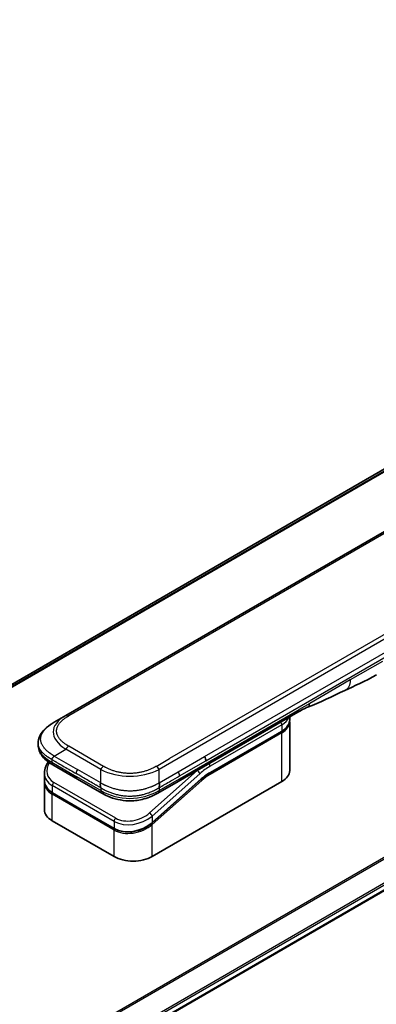
# Model space of a CAD drawing. Units: millimetres. Extents: x 0 to 10226, y 0 to 1826.
# Drawn here: x 307 to 369, y 953 to 1121 of the extents above; entities that cross this region are included whole.
import ezdxf

# ---------------------------------------------------------------- set-up
doc = ezdxf.new("R2010")
doc.units = ezdxf.units.MM
doc.layers.add('Visible (ISO)', color=7, linetype='Continuous', lineweight=35)
doc.layers.add('Visible Narrow (ISO)', color=7, linetype='Continuous', lineweight=25)

msp = doc.modelspace()

# ---------------------------------------------------------------- linework, layer by layer
at = {"layer": 'Visible (ISO)'}
for p, q in [((501.2198, 1119.943), (214.6411, 954.4867)), ((275.1928, 917.3431), (562.5993, 1083.2773)), ((443.9941, 1076.2209), (315.3405, 1001.9427)), ((313.3405, 1000.788), (315.3405, 1001.9427)), ((355.0737, 1002.4991), (351.5381, 1000.4578)), ((351.5381, 1000.4578), (334.6089, 990.6837)), ((353.6799, 1001.173), (353.6799, 1001.6944)), ((353.6799, 1000.8464), (353.6799, 992.5182)), ((339.9992, 992.1068), (352.2911, 999.2035)), ((310.6058, 997.2395), (310.6058, 997.2395)), ((310.6058, 997.2395), (310.6058, 996.8456)), ((317.3258, 991.0806), (313.1334, 993.5011)), ((311.6701, 992.1121), (311.6701, 990.9668)), ((311.6701, 990.6286), (311.6701, 985.8229)), ((311.6759, 990.8009), (311.6759, 990.8009)), ((317.3258, 991.0806), (321.5181, 988.6601)), ((338.5312, 991.0358), (330.1207, 983.5778)), ((330.1294, 977.8212), (352.3326, 990.6402)), ((334.6089, 990.6837), (331.104, 988.6602)), ((323.6655, 982.5916), (313.0588, 988.7153)), ((331.104, 988.6601), (331.104, 988.6602)), ((313.0174, 983.945), (323.624, 977.8212))]:
    msp.add_line(p, q, dxfattribs=at)
for centre, major_axis, ratio, start_param, end_param in [((354.5737, 1003.3651), (0.5, -0.866), 0.57735027, 0, 0.00004011), ((313.6334, 994.3671), (-0.5, -0.866), 0.57740811, 6.28317072, 6.28318629), ((338.7008, 994.6182), (-0.4264, 0.8203), 0.54366395, 3.94941021, 4.7936142), ((338.6107, 994.6272), (0.5, -0.866), 0.57735027, 0.78539833, 1.57079633), ((316.2701, 992.7463), (4.5212, 1.2298), 0.68938217, 2.95622511, 2.95623351), ((349.0799, 992.5182), (4.6, 0), 0.57735027, 5.49778714, 6.28318531), ((316.2701, 991.6474), (-4.5043, -1.3434), 0.69466639, 6.07888935, 6.07890245), ((316.2701, 991.3093), (4.5043, 1.3434), 0.69466871, 2.93727964, 2.93729798), ((322.0181, 989.5262), (-0.5, -0.866), 0.57729243, 0.00000079, 0.00001274), ((316.2701, 985.8229), (-4.6, 0), 0.57735027, 0, 0.78539816), ((326.8767, 979.6992), (-4.6, 0), 0.57735027, 0.78539816, 2.35619449)]:
    msp.add_ellipse(centre, major_axis=major_axis, ratio=ratio, start_param=start_param, end_param=end_param, dxfattribs=at)
for points in [[(368.5244, 1008.912), (366.6014, 1007.8024), (364.7562, 1006.9943), (363.1144, 1006.236)], [(363.1144, 1006.236), (361.0275, 1005.2666), (358.8463, 1004.1506), (356.7325, 1003.3576)], [(356.7318, 1003.3573), (356.732, 1003.3574), (356.7322, 1003.3575), (356.7325, 1003.3576)], [(353.6799, 1000.8464), (353.6799, 1000.9009), (353.6772, 1000.9554), (353.6719, 1001.0097)], [(339.9992, 992.1068), (339.5072, 991.8227), (339.0091, 991.4595), (338.5312, 991.0358)], [(311.6701, 990.6287), (311.6701, 990.6851), (311.672, 990.7418), (311.6757, 990.7987)]]:
    msp.add_open_spline(points, degree=3, dxfattribs=at)
for points, knots in [([(356.7318, 1003.3573), (356.5125, 1003.2754), (356.2533, 1003.1509), (355.7053, 1002.8614), (355.3934, 1002.6837), (355.0737, 1002.4991)], [0, 0, 0, 0, 0.131317155, 0.131317155, 0.267653583, 0.267653583, 0.267653583, 0.267653583]), ([(310.6058, 997.2395), (310.6058, 997.61), (310.6887, 997.9831), (310.9868, 998.6825), (311.2071, 999.0141), (311.8144, 999.7138), (312.236, 1000.0681), (312.9088, 1000.5283), (313.119, 1000.6602), (313.3405, 1000.788)], [0, 0, 0, 0, 0.147219815, 0.147219815, 0.300596346, 0.300596346, 0.502732362, 0.502732362, 0.591657812, 0.591657812, 0.591657812, 0.591657812]), ([(353.6799, 1001.173), (353.6799, 1001.0219), (353.6592, 1000.8708), (353.578, 1000.5747), (353.5175, 1000.4297), (353.3602, 1000.1502), (353.2633, 1000.0156), (353.0372, 999.7593), (352.9078, 999.6376), (352.6202, 999.409), (352.4619, 999.3021), (352.2911, 999.2035)], [0.785398213, 0.785398213, 0.785398213, 0.785398213, 0.942477839, 0.942477839, 1.099557466, 1.099557466, 1.256637092, 1.256637092, 1.413716719, 1.413716719, 1.570796346, 1.570796346, 1.570796346, 1.570796346]), ([(313.1334, 993.5011), (312.723, 993.738), (312.3387, 993.9982), (311.6707, 994.562), (311.3798, 994.8663), (310.9856, 995.4399), (310.8513, 995.6952), (310.6593, 996.2459), (310.6058, 996.5466), (310.6058, 996.8456)], [0, 0, 0, 0, 0.168608975, 0.168608975, 0.329687407, 0.329687407, 0.442770318, 0.442770318, 0.561573967, 0.561573967, 0.561573967, 0.561573967]), ([(311.6701, 992.1121), (311.6701, 992.4792), (311.747, 992.856), (311.9998, 993.4915), (312.1505, 993.7631), (312.3351, 994.0201)], [0, 0, 0, 0, 0.140269684, 0.140269684, 0.248553709, 0.248553709, 0.248553709, 0.248553709]), ([(313.3405, 995.0145), (313.3317, 994.9993), (313.3222, 994.9844), (313.3123, 994.9699), (313.3025, 994.9556), (313.2922, 994.9418), (313.2816, 994.9283), (313.2711, 994.915), (313.2601, 994.902), (313.249, 994.8893), (313.2379, 994.8768), (313.2265, 994.8645), (313.215, 994.8526), (313.1921, 994.8288), (313.1687, 994.8061), (313.1455, 994.784), (313.1225, 994.762), (313.0998, 994.7407), (313.0783, 994.7195), (313.0567, 994.6982), (313.0364, 994.6771), (313.0181, 994.6556), (312.9997, 994.634), (312.9833, 994.612), (312.9698, 994.5892), (312.9629, 994.5777), (312.9568, 994.5659), (312.9515, 994.5539), (312.9461, 994.5419), (312.9415, 994.5295), (312.9378, 994.5168), (312.934, 994.504), (312.9312, 994.491), (312.9292, 994.4774), (312.9273, 994.4638), (312.9263, 994.4496), (312.9263, 994.4353)], [0, 0, 0, 0, 0.06393414, 0.06393414, 0.06393414, 0.12727971, 0.12727971, 0.12727971, 0.19013505, 0.19013505, 0.19013505, 0.25259143, 0.25259143, 0.25259143, 0.37659236, 0.37659236, 0.37659236, 0.49998231, 0.49998231, 0.49998231, 0.62337432, 0.62337432, 0.62337432, 0.74738158, 0.74738158, 0.74738158, 0.8098428, 0.8098428, 0.8098428, 0.87270421, 0.87270421, 0.87270421, 0.93605712, 0.93605712, 0.93605712, 1, 1, 1, 1]), ([(313.0588, 988.7153), (312.7137, 988.9146), (312.4169, 989.1674), (311.9731, 989.7361), (311.8175, 990.0573), (311.6925, 990.5793), (311.6701, 990.7723), (311.6701, 990.9667)], [0, 0, 0, 0, 0.143682714, 0.143682714, 0.284040248, 0.284040248, 0.362145067, 0.362145067, 0.362145067, 0.362145067]), ([(321.311, 990.4127), (321.3023, 990.3975), (321.2944, 990.3817), (321.2875, 990.3655), (321.2806, 990.3494), (321.2748, 990.3331), (321.2698, 990.3164), (321.2648, 990.2998), (321.2607, 990.2829), (321.2574, 990.2657), (321.2541, 990.2486), (321.2516, 990.2312), (321.2498, 990.2136), (321.2463, 990.1787), (321.2455, 990.1429), (321.2468, 990.1067), (321.2481, 990.0707), (321.2514, 990.0344), (321.2559, 989.9981), (321.2604, 989.9618), (321.2661, 989.9257), (321.2721, 989.8901), (321.2782, 989.8544), (321.2845, 989.8193), (321.2902, 989.7853), (321.2931, 989.7682), (321.2959, 989.7514), (321.2984, 989.7348), (321.3009, 989.7182), (321.3031, 989.7019), (321.305, 989.686), (321.3069, 989.67), (321.3084, 989.6544), (321.3094, 989.6391), (321.3105, 989.6237), (321.311, 989.6087), (321.311, 989.5944)], [0, 0, 0, 0, 0.06393414, 0.06393414, 0.06393414, 0.12727971, 0.12727971, 0.12727971, 0.19013505, 0.19013505, 0.19013505, 0.25259143, 0.25259143, 0.25259143, 0.37659236, 0.37659236, 0.37659236, 0.49998231, 0.49998231, 0.49998231, 0.62337432, 0.62337432, 0.62337432, 0.74738158, 0.74738158, 0.74738158, 0.8098428, 0.8098428, 0.8098428, 0.87270421, 0.87270421, 0.87270421, 0.93605712, 0.93605712, 0.93605712, 1, 1, 1, 1]), ([(331.311, 989.5944), (331.3109, 989.6086), (331.3113, 989.6235), (331.3131, 989.654), (331.3145, 989.6695), (331.318, 989.7013), (331.3202, 989.7176), (331.325, 989.7506), (331.3277, 989.7675), (331.3362, 989.8185), (331.3426, 989.8536), (331.3547, 989.9249), (331.3604, 989.9611), (331.3697, 990.0337), (331.3731, 990.0702), (331.3759, 990.1425), (331.3753, 990.1784), (331.3701, 990.231), (331.3677, 990.2484), (331.3612, 990.2828), (331.3571, 990.2997), (331.3472, 990.333), (331.3414, 990.3494), (331.3277, 990.3817), (331.3198, 990.3975), (331.311, 990.4127)], [0, 0, 0, 0, 0.06389862, 0.06389862, 0.12721911, 0.12721911, 0.19005817, 0.19005817, 0.25250562, 0.25250562, 0.37650585, 0.37650585, 0.49991093, 0.49991093, 0.62332646, 0.62332646, 0.74735854, 0.74735854, 0.80983041, 0.80983041, 0.87269995, 0.87269995, 0.93605741, 0.93605741, 1, 1, 1, 1]), ([(331.104, 988.6601), (330.667, 988.4079), (330.1911, 988.1772), (329.2733, 987.8269), (328.8395, 987.6931), (327.6597, 987.4241), (326.8642, 987.3395), (325.4555, 987.3734), (324.8212, 987.4559), (323.6262, 987.7291), (323.0537, 987.9226), (322.1731, 988.3052), (321.8356, 988.4768), (321.5181, 988.6601)], [0, 0, 0, 0, 0.17955461, 0.17955461, 0.32347762, 0.32347762, 0.55668215, 0.55668215, 0.74640536, 0.74640536, 0.93879504, 0.93879504, 1.06924959, 1.06924959, 1.06924959, 1.06924959]), ([(330.1207, 983.5778), (329.7556, 983.254), (329.3238, 982.9638), (328.4006, 982.4992), (327.8983, 982.317), (326.8923, 982.0826), (326.3759, 982.0249), (325.4021, 982.0392), (324.931, 982.1077), (324.2037, 982.3244), (323.9196, 982.4449), (323.6654, 982.5916)], [0, 0, 0, 0, 0.15935616, 0.15935616, 0.316024143, 0.316024143, 0.469395304, 0.469395304, 0.61817262, 0.61817262, 0.723944877, 0.723944877, 0.723944877, 0.723944877])]:
    msp.add_open_spline(points, degree=3, knots=knots, dxfattribs=at)
at = {"layer": 'Visible Narrow (ISO)'}
for p, q in [((214.6422, 954.486), (501.2349, 1119.9503)), ((503.5987, 1120.9328), (214.9303, 954.2701)), ((214.9986, 954.2095), (503.7541, 1120.9225)), ((560.8762, 1087.9431), (272.1856, 921.2675)), ((272.3706, 921.1608), (560.9923, 1087.7966)), ((562.6006, 1084.5209), (274.9782, 918.462)), ((275.0443, 918.2239), (562.6672, 1084.283)), ((562.6615, 1083.4147), (275.1832, 917.439)), ((444.4941, 1076.1714), (315.8405, 1001.8932)), ((459.9646, 1067.0003), (331.311, 992.7221)), ((457.1668, 1066.2014), (333.1089, 994.5766)), ((339.1107, 994.9158), (396.6378, 1028.1291)), ((339.3178, 994.2189), (396.8449, 1027.4322)), ((369.5603, 1011.2011), (364.0699, 1008.0312)), ((364.0699, 1008.0312), (357.1109, 1004.0135)), ((357.1109, 1004.0135), (355.2808, 1002.9568)), ((351.7452, 1000.9156), (355.2808, 1002.9568)), ((334.816, 991.1415), (351.7452, 1000.9156)), ((352.3326, 1000.3565), (340.0406, 993.2598)), ((352.3326, 1000.3565), (352.3326, 999.2951)), ((352.3326, 999.2951), (340.0406, 992.1983)), ((352.3326, 998.9685), (340.0406, 991.8717)), ((352.3326, 990.6402), (352.3326, 998.9685)), ((313.3405, 995.0145), (315.3405, 996.1692)), ((321.311, 992.7221), (315.3405, 996.1692)), ((321.811, 993.2499), (315.8405, 996.697)), ((312.9263, 994.4353), (312.9263, 993.9589)), ((312.9263, 993.9589), (317.1186, 991.5384)), ((313.3405, 995.0145), (317.3258, 992.7136)), ((330.811, 993.2499), (333.1089, 994.5766)), ((334.6089, 992.3167), (339.1107, 994.9158)), ((334.816, 991.6198), (339.3178, 994.2189)), ((321.311, 990.4127), (317.3258, 992.7136)), ((321.311, 990.4127), (321.311, 992.7221)), ((337.8569, 992.5373), (329.6844, 985.2903)), ((338.302, 991.9917), (330.1294, 984.7446)), ((331.311, 990.4127), (331.311, 992.7221)), ((331.311, 990.4127), (334.6089, 992.3167)), ((337.8569, 992.5373), (337.8382, 992.5481)), ((323.8861, 984.3933), (313.2795, 990.517)), ((321.311, 989.1179), (317.1186, 991.5384)), ((330.1294, 983.6458), (338.5399, 991.1038)), ((330.1294, 983.3076), (338.6131, 990.8305)), ((331.311, 989.1179), (334.816, 991.1415)), ((313.0174, 989.9714), (313.0174, 988.8068)), ((323.624, 983.8476), (313.0174, 989.9714)), ((313.0174, 988.8068), (323.624, 982.6831)), ((323.624, 982.345), (313.0174, 988.4687)), ((313.0174, 983.945), (313.0174, 988.4687)), ((321.311, 989.5944), (321.311, 989.1179)), ((331.311, 989.5944), (331.311, 989.1179)), ((323.624, 983.8476), (323.624, 982.6831)), ((330.1294, 984.7446), (330.1294, 983.6458)), ((330.1294, 977.8212), (330.1294, 983.3076)), ((323.624, 977.8212), (323.624, 982.345)), ((329.5548, 983.2072), (329.5547, 983.2072))]:
    msp.add_line(p, q, dxfattribs=at)
for centre, major_axis, ratio, start_param, end_param in [((329.3409, 998.4786), (16.1639, -0.7638), 0.35644338, 2.63484276, 3.6820267), ((315.8405, 1001.0767), (-0.5, 0.866), 0.57734001, 5.49778605, 6.28318422), ((354.5737, 1003.3651), (0.5, -0.866), 0.57735027, 0.00004011, 0.78539816), ((351.0381, 1001.3238), (0.5, -0.866), 0.57735027, 6.28318435, 7.06858347), ((351.979, 1000.5607), (-0.25, 0.433), 0.57735027, 3.92699082, 4.97825162), ((349.0799, 1002.2345), (4.6, 0), 0.57735027, 5.49778714, 6.05085689), ((349.0799, 1001.173), (4.6, 0), 0.57735027, 5.49778714, 6.28318531), ((349.0799, 1000.8464), (4.6, 0), 0.57735027, 5.49778715, 6.28318531), ((352.1911, 999.0501), (-0.1, 0.1732), 0.57735027, 3.92699079, 5.13946759), ((352.1911, 999.3767), (0.1, -0.1732), 0.57735027, 0, 0.78539816), ((327.926, 996.8456), (17.3203, 0), 0.33333582, 3.14159265, 3.66519507), ((315.8405, 995.8805), (0.5, 0.866), 0.57735319, 0.78539314, 1.57079131), ((316.178, 993.0877), (4.003, 1.2663), 0.69795706, 2.45326143, 3.70974279), ((313.6334, 994.3671), (-0.5, -0.866), 0.57740811, 5.49778709, 6.28317072), ((339.687, 993.4639), (0.25, -0.433), 0.57735027, 0.78539816, 1.83665893), ((316.2701, 992.7463), (4.5212, 1.2298), 0.68938217, 2.95623351, 3.74163365), ((317.8258, 992.4249), (-0.5, -0.866), 0.57735027, 4.71238898, 5.49778714), ((321.811, 992.4334), (0.5, 0.866), 0.57735191, 0.78540163, 1.5707998), ((326.311, 1000.2279), (-10.0001, 0), 0.86667845, 1.04720436, 2.0943883), ((330.811, 992.4334), (-0.5, 0.866), 0.57734891, 4.71238001, 5.49777817), ((334.2221, 992.0168), (-0.4086, 0.8072), 0.53393467, 3.95370661, 4.81525312), ((339.687, 985.7072), (-5, -8.6603), 0.57735027, 4.1783364, 4.1887902), ((337.9484, 992.1958), (0.3317, -0.3741), 0.40824829, 0.6847192, 2.25551553), ((340.0406, 985.503), (-4.75, -8.2272), 0.57735027, 3.92699088, 4.18879014), ((340.0406, 985.503), (-4.1, -7.1014), 0.57735027, 3.926991, 4.18879002), ((339.8612, 986.9725), (-3.8327, -5.2165), 0.54620903, 4.03555977, 4.33754135), ((339.8992, 991.9534), (-0.1, 0.1732), 0.57735027, 3.92699082, 5.1382399), ((339.8992, 992.28), (0.1, -0.1732), 0.57735027, 0, 0.78539816), ((316.2701, 991.6474), (-4.5043, -1.3434), 0.69466639, 6.07890245, 6.86428816), ((316.2701, 991.3093), (4.5043, 1.3434), 0.69466871, 2.93729798, 3.72269851), ((313.371, 990.1755), (-0.25, -0.433), 0.57735017, 4.18879085, 5.49778778), ((317.8258, 991.9466), (-0.5, -0.866), 0.57735027, 5.49778709, 6.28318609), ((334.1089, 991.5497), (0.5, -0.866), 0.57735027, 6.28318432, 7.06858353), ((338.4717, 990.9122), (0.1327, -0.1496), 0.40824829, 0.6847192, 1.83890802), ((338.3985, 991.1854), (0.1327, -0.1496), 0.40824829, 0, 0.6847192), ((316.2329, 991.4458), (4.2959, 1.359), 0.69795279, 3.43889975, 3.43894779), ((313.1588, 988.8885), (-0.1, -0.1732), 0.57735029, 5.4977872, 6.28318532), ((313.1588, 988.5504), (0.1, 0.1732), 0.57735028, 1.08817614, 2.35619442), ((322.0181, 989.5262), (-0.5, -0.866), 0.57729243, 5.49778709, 6.28318609), ((326.311, 997.778), (-9.9999, 0), 0.99999254, 1.04719391, 2.09439875), ((326.7852, 986.9637), (4.0034, 1.2661), 0.69785514, 3.70972598, 5.28062849), ((329.7759, 984.9488), (-0.3317, 0.3741), 0.40824813, 3.82631107, 5.39710737), ((326.8767, 986.6226), (4.5212, 1.2298), 0.68938272, 3.74163372, 5.31242527), ((323.9776, 984.0518), (0.25, 0.433), 0.57735032, 1.04719711, 2.35619391), ((326.8767, 985.5237), (-4.5043, -1.3434), 0.69466992, 0.58110529, 2.15189787), ((326.8767, 985.1856), (4.5043, 1.3434), 0.69466323, 3.72269727, 5.29349851), ((329.988, 983.3893), (0.1327, -0.1496), 0.40824829, 0.68471918, 1.84928058), ((329.988, 983.7274), (0.1327, -0.1496), 0.40824814, 0.00005402, 0.68471922), ((323.7655, 982.7648), (-0.1, -0.1732), 0.57735088, 5.49778743, 6.28315129), ((323.7655, 982.4267), (-0.1, -0.1732), 0.57735024, 4.22608421, 5.49778732)]:
    msp.add_ellipse(centre, major_axis=major_axis, ratio=ratio, start_param=start_param, end_param=end_param, dxfattribs=at)
for points in [[(364.0699, 1008.0312), (364.0699, 1007.1739), (363.7164, 1006.5156), (363.1144, 1006.236)], [(356.7325, 1003.3576), (356.9621, 1003.4437), (357.1109, 1003.7028), (357.1109, 1004.0135)]]:
    msp.add_open_spline(points, degree=3, dxfattribs=at)
for points, knots in [([(315.8405, 996.697), (315.8215, 996.708), (315.8027, 996.7189), (315.7839, 996.73), (315.7651, 996.741), (315.7464, 996.7521), (315.7278, 996.7632), (315.6906, 996.7854), (315.6537, 996.8079), (315.6171, 996.8305), (315.5806, 996.853), (315.5445, 996.8758), (315.5088, 996.8987), (315.473, 996.9216), (315.4376, 996.9448), (315.4026, 996.9681), (315.3325, 997.0147), (315.264, 997.0621), (315.197, 997.1102), (315.1303, 997.1582), (315.0652, 997.2069), (315.0019, 997.2564), (314.9385, 997.3059), (314.8769, 997.3562), (314.8172, 997.4073), (314.7577, 997.4581), (314.7001, 997.5098), (314.6445, 997.5621), (314.589, 997.6145), (314.5355, 997.6675), (314.4842, 997.7213), (314.4331, 997.7749), (314.3842, 997.8292), (314.3377, 997.8841), (314.2911, 997.9392), (314.2469, 997.9949), (314.2052, 998.0513), (314.1637, 998.1074), (314.1247, 998.1641), (314.0884, 998.2214), (314.0521, 998.2788), (314.0184, 998.3368), (313.9875, 998.3952), (313.9568, 998.4535), (313.9289, 998.5123), (313.9039, 998.5715), (313.8789, 998.6307), (313.8569, 998.6904), (313.8379, 998.7504), (313.819, 998.8103), (313.8031, 998.8704), (313.7904, 998.9308), (313.7776, 998.9913), (313.768, 999.0519), (313.7616, 999.1127), (313.7552, 999.1734), (313.752, 999.2343), (313.752, 999.2951), (313.752, 999.3559), (313.7552, 999.4168), (313.7616, 999.4775), (313.768, 999.5383), (313.7776, 999.5989), (313.7904, 999.6594), (313.8031, 999.7198), (313.819, 999.7799), (313.8379, 999.8398), (313.8569, 999.8998), (313.8789, 999.9595), (313.9039, 1000.0187), (313.9289, 1000.0779), (313.9568, 1000.1367), (313.9875, 1000.1949), (314.0184, 1000.2534), (314.0521, 1000.3114), (314.0884, 1000.3688), (314.1247, 1000.4261), (314.1637, 1000.4828), (314.2052, 1000.5389), (314.2469, 1000.5953), (314.2911, 1000.651), (314.3377, 1000.7061), (314.3842, 1000.761), (314.4331, 1000.8153), (314.4842, 1000.8689), (314.5355, 1000.9227), (314.589, 1000.9757), (314.6445, 1001.0281), (314.7001, 1001.0804), (314.7577, 1001.1321), (314.8172, 1001.1829), (314.8769, 1001.234), (314.9385, 1001.2843), (315.0019, 1001.3338), (315.0652, 1001.3833), (315.1303, 1001.432), (315.197, 1001.48), (315.264, 1001.5281), (315.3325, 1001.5755), (315.4026, 1001.6221), (315.4376, 1001.6454), (315.473, 1001.6686), (315.5088, 1001.6915), (315.5445, 1001.7144), (315.5806, 1001.7372), (315.6171, 1001.7597), (315.6537, 1001.7823), (315.6906, 1001.8048), (315.7278, 1001.827), (315.7464, 1001.8381), (315.7651, 1001.8492), (315.7839, 1001.8602), (315.8027, 1001.8713), (315.8215, 1001.8822), (315.8405, 1001.8932)], [0, 0, 0, 0, 0.0078947, 0.0078947, 0.0078947, 0.01578834, 0.01578834, 0.01578834, 0.03157244, 0.03157244, 0.03157244, 0.04731554, 0.04731554, 0.04731554, 0.06305526, 0.06305526, 0.06305526, 0.09452927, 0.09452927, 0.09452927, 0.1258917, 0.1258917, 0.1258917, 0.15727795, 0.15727795, 0.15727795, 0.18857292, 0.18857292, 0.18857292, 0.21986274, 0.21986274, 0.21986274, 0.25106576, 0.25106576, 0.25106576, 0.28233974, 0.28233974, 0.28233974, 0.31347551, 0.31347551, 0.31347551, 0.34465597, 0.34465597, 0.34465597, 0.37574264, 0.37574264, 0.37574264, 0.40685276, 0.40685276, 0.40685276, 0.43790177, 0.43790177, 0.43790177, 0.46896154, 0.46896154, 0.46896154, 0.50000254, 0.50000254, 0.50000254, 0.53103867, 0.53103867, 0.53103867, 0.56210332, 0.56210332, 0.56210332, 0.59314745, 0.59314745, 0.59314745, 0.62426242, 0.62426242, 0.62426242, 0.65534424, 0.65534424, 0.65534424, 0.68652944, 0.68652944, 0.68652944, 0.71766048, 0.71766048, 0.71766048, 0.74893894, 0.74893894, 0.74893894, 0.78013748, 0.78013748, 0.78013748, 0.8114273, 0.8114273, 0.8114273, 0.84272227, 0.84272227, 0.84272227, 0.87411143, 0.87411143, 0.87411143, 0.90547095, 0.90547095, 0.90547095, 0.93694497, 0.93694497, 0.93694497, 0.95268473, 0.95268473, 0.95268473, 0.96842789, 0.96842789, 0.96842789, 0.98421182, 0.98421182, 0.98421182, 0.99210538, 0.99210538, 0.99210538, 1, 1, 1, 1]), ([(313.3405, 995.0145), (313.316, 995.0306), (313.2916, 995.0466), (313.2422, 995.0788), (313.2172, 995.095), (313.142, 995.1437), (313.0918, 995.176), (313.0346, 995.2129), (313.0272, 995.2177), (312.9787, 995.249), (312.9379, 995.2755), (312.8877, 995.3084), (312.878, 995.3147), (312.8554, 995.3296), (312.8426, 995.3381), (312.8087, 995.3607), (312.7877, 995.3749), (312.7582, 995.3951), (312.7495, 995.4011), (312.7305, 995.4144), (312.7203, 995.4216), (312.7024, 995.4343), (312.6947, 995.4398), (312.6764, 995.4529), (312.6657, 995.4605), (312.6481, 995.4733), (312.6411, 995.4784), (312.6048, 995.5047), (312.5759, 995.5261), (312.5415, 995.5519), (312.5357, 995.5563), (312.4651, 995.6096), (312.4018, 995.6592), (312.3365, 995.7122), (312.333, 995.7151), (312.2662, 995.7697), (312.2045, 995.8221), (312.0818, 995.931), (312.021, 995.9876), (311.9038, 996.1019), (311.8475, 996.1597), (311.7428, 996.2733), (311.6941, 996.3289), (311.6449, 996.3885), (311.6422, 996.3918), (311.5906, 996.4547), (311.5444, 996.5148), (311.4618, 996.6298), (311.425, 996.6845), (311.3865, 996.7461), (311.3824, 996.7526), (311.3406, 996.8206), (311.3055, 996.8827), (311.2461, 996.9984), (311.221, 997.0518), (311.1941, 997.1151), (311.1901, 997.1246), (311.1602, 997.1973), (311.1373, 997.261), (311.1018, 997.3765), (311.088, 997.4282), (311.0735, 997.4925), (311.0708, 997.505), (311.055, 997.5818), (311.0451, 997.6463), (311.0351, 997.7434), (311.0326, 997.7758), (311.0305, 997.8163), (311.0301, 997.8244), (311.0295, 997.8416), (311.0292, 997.8507), (311.0289, 997.8628), (311.0287, 997.87), (311.0286, 997.8811), (311.0284, 997.8933), (311.0284, 997.9095), (311.0285, 997.9298), (311.0288, 997.946), (311.0294, 997.9703), (311.03, 997.9865), (311.0325, 998.0351), (311.035, 998.0675), (311.0434, 998.1506), (311.0506, 998.2012), (311.0624, 998.2658), (311.0651, 998.2799), (311.0811, 998.3586), (311.0976, 998.423), (311.133, 998.5386), (311.1508, 998.5899), (311.1755, 998.6536), (311.1805, 998.6662), (311.2116, 998.7426), (311.2407, 998.8059), (311.2989, 998.9201), (311.3271, 998.9713), (311.3639, 999.0334), (311.3708, 999.0447), (311.4157, 999.1181), (311.4565, 999.1797), (311.5361, 999.2912), (311.5741, 999.3414), (311.622, 999.4014), (311.6302, 999.4116), (311.7286, 999.5321), (311.8272, 999.64), (311.9425, 999.7546), (311.9519, 999.7638), (312.02, 999.8304), (312.0808, 999.8869), (312.1969, 999.9898), (312.2516, 1000.0364), (312.318, 1000.091), (312.3285, 1000.0995), (312.3957, 1000.154), (312.4539, 1000.1994), (312.5242, 1000.2524), (312.5352, 1000.2607), (312.5639, 1000.2821), (312.5818, 1000.2953), (312.6066, 1000.3134), (312.6134, 1000.3183), (312.6315, 1000.3314), (312.6427, 1000.3395), (312.6631, 1000.3541), (312.6722, 1000.3606), (312.6907, 1000.3737), (312.7, 1000.3802), (312.7169, 1000.3921), (312.7244, 1000.3974), (312.7344, 1000.4043), (312.7368, 1000.406), (312.7492, 1000.4146), (312.7593, 1000.4215), (312.7912, 1000.4435), (312.8133, 1000.4585), (312.8459, 1000.4803), (312.8563, 1000.4873), (312.8786, 1000.5021), (312.8905, 1000.51), (312.9415, 1000.5435), (312.9808, 1000.5689), (313.029, 1000.5995), (313.0376, 1000.605), (313.0954, 1000.6414), (313.1448, 1000.6719), (313.2187, 1000.7164), (313.243, 1000.7309), (313.2917, 1000.7597), (313.3161, 1000.7739), (313.3405, 1000.788)], [0, 0, 0, 0, 0.00951843, 0.00951843, 0.01927017, 0.01927017, 0.03897756, 0.03897756, 0.04192115, 0.04192115, 0.05819961, 0.05819961, 0.06210716, 0.06210716, 0.0673145, 0.0673145, 0.07589045, 0.07589045, 0.07949473, 0.07949473, 0.08378297, 0.08378297, 0.08700508, 0.08700508, 0.09150359, 0.09150359, 0.09449125, 0.09449125, 0.10692923, 0.10692923, 0.1094537, 0.1094537, 0.13771659, 0.13771659, 0.13933656, 0.13933656, 0.168411, 0.168411, 0.19896324, 0.19896324, 0.22943128, 0.22943128, 0.2581017, 0.2581017, 0.2598073, 0.2598073, 0.29010163, 0.29010163, 0.31714072, 0.31714072, 0.32030271, 0.32030271, 0.35040524, 0.35040524, 0.375904, 0.375904, 0.38041489, 0.38041489, 0.4103459, 0.4103459, 0.43444291, 0.43444291, 0.44021323, 0.44021323, 0.47003429, 0.47003429, 0.48494369, 0.48494369, 0.48866986, 0.48866986, 0.49284669, 0.49284669, 0.49425893, 0.49612193, 0.49798503, 0.49984815, 0.50357136, 0.50729437, 0.50729437, 0.51474107, 0.51474107, 0.52963783, 0.52963783, 0.55297, 0.55297, 0.5594638, 0.5594638, 0.58933565, 0.58933565, 0.61331518, 0.61331518, 0.6192715, 0.6192715, 0.64928674, 0.64928674, 0.67388392, 0.67388392, 0.67939323, 0.67939323, 0.7095977, 0.7095977, 0.73473574, 0.73473574, 0.73990333, 0.73990333, 0.79588224, 0.79588224, 0.8008112, 0.8008112, 0.83141419, 0.83141419, 0.85731042, 0.85731042, 0.86211705, 0.86211705, 0.88812643, 0.88812643, 0.89290995, 0.89290995, 0.90062179, 0.90062179, 0.9035569, 0.9035569, 0.90833924, 0.90833924, 0.9122001, 0.9122001, 0.91610966, 0.91610966, 0.91926425, 0.91926425, 0.92025821, 0.92025821, 0.92440673, 0.92440673, 0.93342038, 0.93342038, 0.93763073, 0.93763073, 0.94243407, 0.94243407, 0.95812979, 0.95812979, 0.96156293, 0.96156293, 0.98100212, 0.98100212, 0.99050094, 0.99050094, 1, 1, 1, 1]), ([(312.9263, 994.4353), (312.9102, 994.4441), (312.8933, 994.4533), (312.8609, 994.4712), (312.8453, 994.4798), (312.799, 994.5055), (312.7685, 994.5227), (312.7332, 994.5428), (312.7286, 994.5454), (312.6968, 994.5636), (312.6701, 994.5791), (312.6266, 994.6047), (312.6098, 994.6147), (312.575, 994.6355), (312.5569, 994.6464), (312.5303, 994.6627), (312.5218, 994.6679), (312.5024, 994.6798), (312.4913, 994.6868), (312.46, 994.7063), (312.4406, 994.7185), (312.4135, 994.7358), (312.4059, 994.7406), (312.3667, 994.7658), (312.3354, 994.7862), (312.2982, 994.8109), (312.2919, 994.8151), (312.2153, 994.8662), (312.1465, 994.9139), (312.0754, 994.9652), (312.0716, 994.968), (311.9985, 995.021), (311.9311, 995.072), (311.7964, 995.1786), (311.7294, 995.2342), (311.5998, 995.3475), (311.5372, 995.4051), (311.4205, 995.5189), (311.3661, 995.575), (311.311, 995.6352), (311.3079, 995.6386), (311.2499, 995.7024), (311.1978, 995.7637), (311.1045, 995.8816), (311.0627, 995.938), (311.0188, 996.0018), (311.0143, 996.0085), (310.9664, 996.0792), (310.9263, 996.144), (310.8582, 996.2653), (310.8293, 996.3216), (310.7982, 996.3884), (310.7936, 996.3985), (310.7591, 996.4757), (310.7326, 996.5434), (310.6913, 996.6669), (310.6753, 996.7224), (310.6584, 996.7915), (310.6553, 996.8049), (310.6369, 996.8877), (310.6252, 996.9575), (310.6136, 997.0626), (310.6107, 997.0978), (310.6082, 997.1418), (310.6078, 997.1506), (310.607, 997.1693), (310.6067, 997.1791), (310.6063, 997.1924), (310.6061, 997.2001), (310.6059, 997.2123), (310.6058, 997.2255), (310.6058, 997.2343), (310.6058, 997.239), (310.6058, 997.2392), (310.6058, 997.2395)], [0, 0, 0, 0, 0.006030932, 0.006030932, 0.012000817, 0.012000817, 0.023864527, 0.023864527, 0.025651697, 0.025651697, 0.036131381, 0.036131381, 0.042740165, 0.042740165, 0.049832355, 0.049832355, 0.053223029, 0.053223029, 0.057546442, 0.057546442, 0.065578796, 0.065578796, 0.068690462, 0.068690462, 0.081564391, 0.081564391, 0.084179835, 0.084179835, 0.113515069, 0.113515069, 0.115199564, 0.115199564, 0.145496479, 0.145496479, 0.177470956, 0.177470956, 0.209495753, 0.209495753, 0.239756411, 0.239756411, 0.241559979, 0.241559979, 0.273690234, 0.273690234, 0.302508142, 0.302508142, 0.30588615, 0.30588615, 0.338127094, 0.338127094, 0.365545257, 0.365545257, 0.370405601, 0.370405601, 0.402722971, 0.402722971, 0.428814598, 0.428814598, 0.435070339, 0.435070339, 0.467437812, 0.467437812, 0.483636066, 0.483636066, 0.487685252, 0.487685252, 0.492224433, 0.492224433, 0.493759231, 0.495783936, 0.497808755, 0.499833598, 0.499833598, 0.499944483, 0.499944483, 0.499944483, 0.499944483]), ([(312.9263, 994.4353), (312.9387, 994.4282), (312.9512, 994.4209), (312.9639, 994.4136), (312.9764, 994.4064), (312.989, 994.3992), (313.0016, 994.3919), (313.0279, 994.3768), (313.0546, 994.3614), (313.0815, 994.346), (313.135, 994.3153), (313.1892, 994.2842), (313.2423, 994.2538), (313.2966, 994.2227), (313.3496, 994.1923), (313.3992, 994.1638), (313.4248, 994.1491), (313.4495, 994.135), (313.473, 994.1214), (313.4971, 994.1076), (313.52, 994.0944), (313.5414, 994.0821), (313.5443, 994.0804), (313.5471, 994.0788), (313.5499, 994.0771), (313.5684, 994.0664), (313.587, 994.0557), (313.6055, 994.045), (313.6269, 994.0327), (313.6482, 994.0204), (313.6696, 994.008), (313.7122, 993.9834), (313.7549, 993.9588), (313.7976, 993.9341), (313.8829, 993.8849), (313.9682, 993.8356), (314.0535, 993.7864), (314.3942, 993.5897), (314.7348, 993.393), (315.0755, 993.1963), (315.4161, 992.9996), (315.7568, 992.803), (316.0974, 992.6063), (316.4378, 992.4098), (316.7782, 992.2132), (317.1186, 992.0167)], [0, 0, 0, 0, 0.00707852, 0.00707852, 0.00707852, 0.01400464, 0.01400464, 0.01400464, 0.02835288, 0.02835288, 0.02835288, 0.05686236, 0.05686236, 0.05686236, 0.08604327, 0.08604327, 0.08604327, 0.10108296, 0.10108296, 0.10108296, 0.11656319, 0.11656319, 0.11656319, 0.11865316, 0.11865316, 0.11865316, 0.13238045, 0.13238045, 0.13238045, 0.14819803, 0.14819803, 0.14819803, 0.1798194, 0.1798194, 0.1798194, 0.24301441, 0.24301441, 0.24301441, 0.49542031, 0.49542031, 0.49542031, 0.74778183, 0.74778183, 0.74778183, 1, 1, 1, 1]), ([(321.311, 989.5944), (321.2986, 989.6016), (321.2861, 989.6088), (321.2733, 989.6162), (321.2609, 989.6234), (321.2483, 989.6306), (321.2357, 989.638), (321.2094, 989.6532), (321.1827, 989.6687), (321.1558, 989.6843), (321.1023, 989.7153), (321.0481, 989.7469), (320.995, 989.7777), (320.9407, 989.8093), (320.8877, 989.8401), (320.8381, 989.869), (320.8125, 989.8838), (320.7878, 989.8982), (320.7643, 989.9118), (320.7402, 989.9258), (320.7173, 989.9391), (320.6959, 989.9514), (320.693, 989.953), (320.6902, 989.9547), (320.6874, 989.9563), (320.6688, 989.967), (320.6503, 989.9777), (320.6318, 989.9884), (320.6104, 990.0007), (320.5891, 990.0131), (320.5677, 990.0254), (320.5251, 990.05), (320.4824, 990.0747), (320.4397, 990.0993), (320.3544, 990.1485), (320.2691, 990.1978), (320.1838, 990.247), (319.8431, 990.4437), (319.5025, 990.6404), (319.1618, 990.8371), (318.8212, 991.0337), (318.4805, 991.2304), (318.1399, 991.427), (317.7995, 991.6236), (317.4591, 991.8201), (317.1186, 992.0167)], [0, 0, 0, 0, 0.00707852, 0.00707852, 0.00707852, 0.01400464, 0.01400464, 0.01400464, 0.02835288, 0.02835288, 0.02835288, 0.05686236, 0.05686236, 0.05686236, 0.08604327, 0.08604327, 0.08604327, 0.10108296, 0.10108296, 0.10108296, 0.11656319, 0.11656319, 0.11656319, 0.11865316, 0.11865316, 0.11865316, 0.13238045, 0.13238045, 0.13238045, 0.14819803, 0.14819803, 0.14819803, 0.1798194, 0.1798194, 0.1798194, 0.24301441, 0.24301441, 0.24301441, 0.49542031, 0.49542031, 0.49542031, 0.74778183, 0.74778183, 0.74778183, 1, 1, 1, 1]), ([(330.811, 993.2499), (330.7921, 993.239), (330.7731, 993.2281), (330.754, 993.2172), (330.7349, 993.2064), (330.7157, 993.1956), (330.6964, 993.1849), (330.6579, 993.1634), (330.6191, 993.1421), (330.5799, 993.121), (330.5408, 993.0999), (330.5014, 993.079), (330.4617, 993.0584), (330.422, 993.0378), (330.3819, 993.0173), (330.3416, 992.9971), (330.2608, 992.9566), (330.1788, 992.9171), (330.0954, 992.8784), (330.0123, 992.8399), (329.9279, 992.8023), (329.8422, 992.7658), (329.7564, 992.7292), (329.6693, 992.6936), (329.5809, 992.6591), (329.4927, 992.6248), (329.4033, 992.5915), (329.3126, 992.5594), (329.222, 992.5274), (329.1301, 992.4965), (329.037, 992.4669), (328.9441, 992.4374), (328.8501, 992.4092), (328.755, 992.3823), (328.6596, 992.3554), (328.563, 992.3299), (328.4654, 992.3058), (328.3682, 992.2818), (328.2699, 992.2593), (328.1707, 992.2384), (328.0713, 992.2174), (327.9709, 992.1979), (327.8696, 992.1801), (327.7687, 992.1624), (327.6669, 992.1463), (327.5644, 992.1318), (327.4618, 992.1174), (327.3584, 992.1047), (327.2545, 992.0937), (327.1508, 992.0828), (327.0466, 992.0736), (326.942, 992.0663), (326.8373, 992.0589), (326.7322, 992.0534), (326.627, 992.0497), (326.5218, 992.046), (326.4164, 992.0441), (326.3111, 992.0441), (326.2057, 992.0441), (326.1003, 992.046), (325.9951, 992.0497), (325.8899, 992.0534), (325.7848, 992.0589), (325.6801, 992.0663), (325.5755, 992.0736), (325.4713, 992.0828), (325.3676, 992.0937), (325.2637, 992.1047), (325.1603, 992.1174), (325.0577, 992.1318), (324.9552, 992.1463), (324.8534, 992.1624), (324.7524, 992.1801), (324.6512, 992.1979), (324.5508, 992.2174), (324.4514, 992.2384), (324.3522, 992.2593), (324.2539, 992.2818), (324.1567, 992.3058), (324.0591, 992.3298), (323.9625, 992.3554), (323.8672, 992.3823), (323.772, 992.4092), (323.6779, 992.4374), (323.5851, 992.4669), (323.492, 992.4965), (323.4001, 992.5274), (323.3094, 992.5594), (323.2187, 992.5915), (323.1293, 992.6248), (323.0412, 992.6591), (322.9528, 992.6936), (322.8657, 992.7292), (322.7799, 992.7658), (322.6942, 992.8023), (322.6098, 992.8399), (322.5267, 992.8784), (322.4433, 992.9171), (322.3612, 992.9566), (322.2805, 992.9971), (322.2401, 993.0173), (322.2001, 993.0378), (322.1604, 993.0584), (322.1206, 993.079), (322.0812, 993.0999), (322.0422, 993.121), (322.003, 993.1421), (321.9642, 993.1634), (321.9256, 993.1849), (321.9064, 993.1956), (321.8872, 993.2064), (321.8681, 993.2172), (321.849, 993.2281), (321.83, 993.239), (321.811, 993.2499)], [0, 0, 0, 0, 0.00789462, 0.00789462, 0.00789462, 0.01578818, 0.01578818, 0.01578818, 0.03157211, 0.03157211, 0.03157211, 0.04731527, 0.04731527, 0.04731527, 0.06305504, 0.06305504, 0.06305504, 0.09452905, 0.09452905, 0.09452905, 0.12588857, 0.12588857, 0.12588857, 0.15727773, 0.15727773, 0.15727773, 0.18857271, 0.18857271, 0.18857271, 0.21986253, 0.21986253, 0.21986253, 0.25106106, 0.25106106, 0.25106106, 0.28233954, 0.28233954, 0.28233954, 0.31347056, 0.31347056, 0.31347056, 0.34465578, 0.34465578, 0.34465578, 0.37573758, 0.37573758, 0.37573758, 0.40685256, 0.40685256, 0.40685256, 0.43789668, 0.43789668, 0.43789668, 0.46896135, 0.46896135, 0.46896135, 0.49999746, 0.49999746, 0.49999746, 0.53103848, 0.53103848, 0.53103848, 0.56209823, 0.56209823, 0.56209823, 0.59314727, 0.59314727, 0.59314727, 0.62425736, 0.62425736, 0.62425736, 0.65534405, 0.65534405, 0.65534405, 0.68652449, 0.68652449, 0.68652449, 0.71766029, 0.71766029, 0.71766029, 0.74893424, 0.74893424, 0.74893424, 0.7801373, 0.7801373, 0.7801373, 0.81142712, 0.81142712, 0.81142712, 0.84272209, 0.84272209, 0.84272209, 0.8741083, 0.8741083, 0.8741083, 0.90547077, 0.90547077, 0.90547077, 0.93694479, 0.93694479, 0.93694479, 0.95268449, 0.95268449, 0.95268449, 0.96842759, 0.96842759, 0.96842759, 0.98421167, 0.98421167, 0.98421167, 0.9921053, 0.9921053, 0.9921053, 1, 1, 1, 1]), ([(321.311, 990.4127), (321.3372, 990.3996), (321.3634, 990.3863), (321.4166, 990.3593), (321.4435, 990.3456), (321.525, 990.3038), (321.5797, 990.2755), (321.643, 990.2428), (321.6512, 990.2386), (321.705, 990.2109), (321.7507, 990.1874), (321.8078, 990.1583), (321.8189, 990.1527), (321.8448, 990.1396), (321.8596, 990.1322), (321.8989, 990.1125), (321.9235, 990.1003), (321.9586, 990.0833), (321.969, 990.0782), (321.9919, 990.0673), (322.0044, 990.0614), (322.0263, 990.0512), (322.0357, 990.0468), (322.0583, 990.0363), (322.0714, 990.0301), (322.0934, 990.02), (322.1022, 990.016), (322.1476, 989.9952), (322.1845, 989.9786), (322.2291, 989.9588), (322.2366, 989.9555), (322.3286, 989.9149), (322.4142, 989.8785), (322.5059, 989.841), (322.5109, 989.8389), (322.6053, 989.8004), (322.6959, 989.7649), (322.8843, 989.6942), (322.9822, 989.6591), (323.1803, 989.5914), (323.2806, 989.5589), (323.4775, 989.4983), (323.574, 989.4701), (323.6774, 989.4415), (323.6832, 989.44), (323.7922, 989.4101), (323.8966, 989.3832), (324.0962, 989.3353), (324.1912, 989.3139), (324.2983, 989.2915), (324.3095, 989.2891), (324.4276, 989.2648), (324.5355, 989.2444), (324.7364, 989.2098), (324.8292, 989.1952), (324.939, 989.1794), (324.9555, 989.1771), (325.0818, 989.1597), (325.1923, 989.1463), (325.3928, 989.1256), (325.4825, 989.1175), (325.5941, 989.109), (325.6157, 989.1075), (325.7489, 989.0983), (325.8609, 989.0924), (326.0291, 989.0866), (326.0853, 989.0851), (326.1555, 989.0839), (326.1695, 989.0837), (326.1993, 989.0833), (326.215, 989.0831), (326.2361, 989.083), (326.2484, 989.0829), (326.2678, 989.0828), (326.2888, 989.0827), (326.3169, 989.0827), (326.352, 989.0827), (326.38, 989.0829), (326.4221, 989.0833), (326.4502, 989.0836), (326.5343, 989.0851), (326.5904, 989.0865), (326.7342, 989.0915), (326.8219, 989.0957), (326.9337, 989.1026), (326.958, 989.1041), (327.0941, 989.1135), (327.2055, 989.1231), (327.4053, 989.1438), (327.4939, 989.1542), (327.604, 989.1686), (327.6258, 989.1715), (327.7578, 989.1897), (327.8671, 989.2066), (328.0645, 989.2405), (328.1528, 989.257), (328.2601, 989.2784), (328.2797, 989.2824), (328.4065, 989.3085), (328.5128, 989.3322), (328.7055, 989.3784), (328.7923, 989.4005), (328.8959, 989.4283), (328.9136, 989.433), (329.1219, 989.4901), (329.3086, 989.5471), (329.507, 989.6137), (329.523, 989.6192), (329.6382, 989.6585), (329.7362, 989.6936), (329.9146, 989.7606), (329.9954, 989.7921), (330.09, 989.8303), (330.1048, 989.8363), (330.1994, 989.875), (330.2783, 989.9085), (330.3705, 989.9489), (330.3848, 989.9552), (330.422, 989.9717), (330.445, 989.9819), (330.4765, 989.9962), (330.4851, 990.0001), (330.5079, 990.0105), (330.522, 990.0169), (330.5474, 990.0286), (330.5587, 990.0339), (330.5814, 990.0444), (330.5928, 990.0498), (330.6134, 990.0595), (330.6226, 990.0639), (330.6346, 990.0697), (330.6374, 990.071), (330.6523, 990.0782), (330.6643, 990.084), (330.7022, 990.1026), (330.7279, 990.1155), (330.7656, 990.1344), (330.7776, 990.1404), (330.8032, 990.1533), (330.8168, 990.1602), (330.8748, 990.1897), (330.9189, 990.2123), (330.9725, 990.2398), (330.9821, 990.2448), (331.046, 990.2776), (331.1, 990.3054), (331.1801, 990.3464), (331.2063, 990.3598), (331.2587, 990.3864), (331.2849, 990.3996), (331.311, 990.4127)], [0, 0, 0, 0, 0.00951843, 0.00951843, 0.01927017, 0.01927017, 0.03897756, 0.03897756, 0.04192115, 0.04192115, 0.05819961, 0.05819961, 0.06210716, 0.06210716, 0.0673145, 0.0673145, 0.07589045, 0.07589045, 0.07949473, 0.07949473, 0.08378297, 0.08378297, 0.08700508, 0.08700508, 0.09150359, 0.09150359, 0.09449125, 0.09449125, 0.10692923, 0.10692923, 0.1094537, 0.1094537, 0.13771659, 0.13771659, 0.13933656, 0.13933656, 0.168411, 0.168411, 0.19896324, 0.19896324, 0.22943128, 0.22943128, 0.2581017, 0.2581017, 0.2598073, 0.2598073, 0.29010163, 0.29010163, 0.31714072, 0.31714072, 0.32030271, 0.32030271, 0.35040524, 0.35040524, 0.375904, 0.375904, 0.38041489, 0.38041489, 0.4103459, 0.4103459, 0.43444291, 0.43444291, 0.44021323, 0.44021323, 0.47003429, 0.47003429, 0.48494369, 0.48494369, 0.48866986, 0.48866986, 0.49284669, 0.49284669, 0.49425893, 0.49612193, 0.49798503, 0.49984815, 0.50357136, 0.50729437, 0.50729437, 0.51474107, 0.51474107, 0.52963783, 0.52963783, 0.55297, 0.55297, 0.5594638, 0.5594638, 0.58933565, 0.58933565, 0.61331518, 0.61331518, 0.6192715, 0.6192715, 0.64928674, 0.64928674, 0.67388392, 0.67388392, 0.67939323, 0.67939323, 0.7095977, 0.7095977, 0.73473574, 0.73473574, 0.73990333, 0.73990333, 0.79588224, 0.79588224, 0.8008112, 0.8008112, 0.83141419, 0.83141419, 0.85731042, 0.85731042, 0.86211705, 0.86211705, 0.88812643, 0.88812643, 0.89290995, 0.89290995, 0.90062179, 0.90062179, 0.9035569, 0.9035569, 0.90833924, 0.90833924, 0.9122001, 0.9122001, 0.91610966, 0.91610966, 0.91926425, 0.91926425, 0.92025821, 0.92025821, 0.92440673, 0.92440673, 0.93342038, 0.93342038, 0.93763073, 0.93763073, 0.94243407, 0.94243407, 0.95812979, 0.95812979, 0.96156293, 0.96156293, 0.98100212, 0.98100212, 0.99050094, 0.99050094, 1, 1, 1, 1]), ([(331.311, 989.5944), (331.3225, 989.601), (331.3341, 989.6077), (331.3458, 989.6145), (331.3572, 989.6211), (331.3688, 989.6278), (331.3805, 989.6345), (331.4046, 989.6485), (331.4292, 989.6628), (331.4539, 989.6771), (331.503, 989.7056), (331.553, 989.7346), (331.6021, 989.7632), (331.6523, 989.7924), (331.7017, 989.8211), (331.7486, 989.8484), (331.772, 989.862), (331.7948, 989.8752), (331.8168, 989.888), (331.8405, 989.9018), (331.8633, 989.915), (331.885, 989.9276), (331.9024, 989.9376), (331.919, 989.9472), (331.9347, 989.9563), (331.9386, 989.9585), (331.9424, 989.9608), (331.9463, 989.963), (331.9661, 989.9744), (331.9858, 989.9858), (332.0056, 989.9973), (332.0452, 990.0201), (332.0848, 990.043), (332.1243, 990.0658), (332.2035, 990.1115), (332.2826, 990.1572), (332.3618, 990.2029), (332.6782, 990.3856), (332.9947, 990.5683), (333.3112, 990.751), (333.8128, 991.0406), (334.3144, 991.3302), (334.816, 991.6198)], [0, 0, 0, 0, 0.00786211, 0.00786211, 0.00786211, 0.01556505, 0.01556505, 0.01556505, 0.03149672, 0.03149672, 0.03149672, 0.06313557, 0.06313557, 0.06313557, 0.09540102, 0.09540102, 0.09540102, 0.1114991, 0.1114991, 0.1114991, 0.12889921, 0.12889921, 0.12889921, 0.14291714, 0.14291714, 0.14291714, 0.1463611, 0.1463611, 0.1463611, 0.16401835, 0.16401835, 0.16401835, 0.19933165, 0.19933165, 0.19933165, 0.26995355, 0.26995355, 0.26995355, 0.5523816, 0.5523816, 0.5523816, 1, 1, 1, 1]), ([(321.311, 989.5944), (321.3271, 989.5846), (321.3441, 989.5743), (321.3769, 989.5544), (321.3928, 989.5449), (321.4404, 989.5164), (321.4721, 989.4977), (321.5092, 989.476), (321.5141, 989.4731), (321.5477, 989.4536), (321.5763, 989.4371), (321.6234, 989.4104), (321.6418, 989.4001), (321.68, 989.3787), (321.7, 989.3677), (321.7297, 989.3514), (321.7393, 989.3462), (321.7611, 989.3344), (321.7737, 989.3275), (321.8093, 989.3085), (321.8316, 989.2966), (321.863, 989.2801), (321.8718, 989.2755), (321.9176, 989.2516), (321.9548, 989.2325), (321.9997, 989.2097), (322.0073, 989.2059), (322.1003, 989.1591), (322.1869, 989.1171), (322.2798, 989.0737), (322.2849, 989.0713), (322.3809, 989.0267), (322.4733, 988.9855), (322.6659, 988.9031), (322.7662, 988.8621), (322.9703, 988.7827), (323.074, 988.7443), (323.2783, 988.6728), (323.3788, 988.6394), (323.4866, 988.6056), (323.4926, 988.6037), (323.6068, 988.5682), (323.7163, 988.5362), (323.9264, 988.4788), (324.0268, 988.4532), (324.1401, 988.4262), (324.152, 988.4234), (324.2776, 988.394), (324.3924, 988.3693), (324.607, 988.3274), (324.7064, 988.3097), (324.8242, 988.2905), (324.842, 988.2877), (324.9779, 988.2665), (325.097, 988.2501), (325.3136, 988.2247), (325.4107, 988.2148), (325.5316, 988.2044), (325.555, 988.2025), (325.6997, 988.1912), (325.8213, 988.184), (326.0042, 988.1768), (326.0653, 988.175), (326.1417, 988.1735), (326.157, 988.1733), (326.1894, 988.1728), (326.2065, 988.1726), (326.2294, 988.1724), (326.2429, 988.1722), (326.2639, 988.1721), (326.2869, 988.172), (326.3021, 988.172), (326.3251, 988.172), (326.3556, 988.1721), (326.3861, 988.1723), (326.4319, 988.1727), (326.4625, 988.1732), (326.5541, 988.175), (326.6151, 988.1767), (326.7715, 988.1828), (326.8667, 988.188), (326.9881, 988.1965), (327.0145, 988.1984), (327.162, 988.2099), (327.2827, 988.2217), (327.4987, 988.247), (327.5942, 988.2597), (327.7128, 988.2773), (327.7364, 988.2809), (327.878, 988.303), (327.9952, 988.3236), (328.2061, 988.3647), (328.3002, 988.3846), (328.4143, 988.4104), (328.4352, 988.4152), (328.5695, 988.4466), (328.6819, 988.4751), (328.8849, 988.5304), (328.976, 988.5568), (329.0847, 988.5899), (329.1031, 988.5955), (329.32, 988.663), (329.5138, 988.7304), (329.7191, 988.8089), (329.7356, 988.8153), (329.8541, 988.8613), (329.9545, 988.9024), (330.137, 988.9804), (330.2194, 989.017), (330.3157, 989.0614), (330.3307, 989.0683), (330.4266, 989.1131), (330.5065, 989.1517), (330.5997, 989.1983), (330.6141, 989.2055), (330.6517, 989.2246), (330.6748, 989.2364), (330.7065, 989.2527), (330.7152, 989.2572), (330.7383, 989.2692), (330.7523, 989.2766), (330.7777, 989.2899), (330.7891, 989.2959), (330.8117, 989.3079), (330.823, 989.314), (330.8426, 989.3245), (330.8509, 989.329), (330.8618, 989.3348), (330.8643, 989.3362), (330.8769, 989.343), (330.8869, 989.3485), (330.9169, 989.3649), (330.9367, 989.3758), (330.9742, 989.3967), (330.992, 989.4067), (331.038, 989.4328), (331.0661, 989.4489), (331.1001, 989.4687), (331.106, 989.4721), (331.1451, 989.4949), (331.1778, 989.5142), (331.2267, 989.5434), (331.2429, 989.5531), (331.2767, 989.5735), (331.2943, 989.5842), (331.311, 989.5944)], [0, 0, 0, 0, 0.00603093, 0.00603093, 0.01200082, 0.01200082, 0.02386453, 0.02386453, 0.0256517, 0.0256517, 0.03613138, 0.03613138, 0.04274016, 0.04274016, 0.04983235, 0.04983235, 0.05322303, 0.05322303, 0.05754644, 0.05754644, 0.0655788, 0.0655788, 0.06869046, 0.06869046, 0.08156439, 0.08156439, 0.08417983, 0.08417983, 0.11351507, 0.11351507, 0.11519956, 0.11519956, 0.14549648, 0.14549648, 0.17747096, 0.17747096, 0.20949575, 0.20949575, 0.23975641, 0.23975641, 0.24155998, 0.24155998, 0.27369023, 0.27369023, 0.30250814, 0.30250814, 0.30588615, 0.30588615, 0.33812709, 0.33812709, 0.36554526, 0.36554526, 0.3704056, 0.3704056, 0.40272297, 0.40272297, 0.4288146, 0.4288146, 0.43507034, 0.43507034, 0.46743781, 0.46743781, 0.48363607, 0.48363607, 0.48768525, 0.48768525, 0.49222443, 0.49222443, 0.49375923, 0.49578394, 0.49780875, 0.4998336, 0.4998336, 0.50387997, 0.50792604, 0.50792604, 0.51601838, 0.51601838, 0.53220268, 0.53220268, 0.55753216, 0.55753216, 0.56457512, 0.56457512, 0.59692782, 0.59692782, 0.62282899, 0.62282899, 0.6292513, 0.6292513, 0.66153724, 0.66153724, 0.68789286, 0.68789286, 0.69378262, 0.69378262, 0.72598258, 0.72598258, 0.75266521, 0.75266521, 0.75813556, 0.75813556, 0.81713068, 0.81713068, 0.82230116, 0.82230116, 0.85432155, 0.85432155, 0.88131133, 0.88131133, 0.88631061, 0.88631061, 0.91331134, 0.91331134, 0.91826749, 0.91826749, 0.92625167, 0.92625167, 0.92928915, 0.92928915, 0.9342914, 0.9342914, 0.93829671, 0.93829671, 0.94218101, 0.94218101, 0.94512943, 0.94512943, 0.94602349, 0.94602349, 0.94957856, 0.94957856, 0.95661043, 0.95661043, 0.96301317, 0.96301317, 0.97327411, 0.97327411, 0.97543021, 0.97543021, 0.98763403, 0.98763403, 0.99371993, 0.99371993, 1, 1, 1, 1]), ([(326.1692, 982.035), (326.1177, 982.0329), (326.0663, 982.0314), (326.015, 982.0306), (325.8735, 982.0285), (325.733, 982.0317), (325.5943, 982.0402), (325.4542, 982.0488), (325.316, 982.0629), (325.1805, 982.0823), (325.0456, 982.1017), (324.9133, 982.1264), (324.7843, 982.1563), (324.6552, 982.1863), (324.5294, 982.2215), (324.4076, 982.2618), (324.3012, 982.2971), (324.1978, 982.3362), (324.0979, 982.379)], [0.602570841, 0.602570841, 0.602570841, 0.602570841, 0.625071057, 0.625071057, 0.625071057, 0.687195119, 0.687195119, 0.687195119, 0.749959277, 0.749959277, 0.749959277, 0.812465836, 0.812465836, 0.812465836, 0.874970112, 0.874970112, 0.874970112, 0.929543537, 0.929543537, 0.929543537, 0.929543537])]:
    msp.add_open_spline(points, degree=3, knots=knots, dxfattribs=at)
msp.add_rational_spline([(331.104, 988.6602), (331.242, 988.7399), (331.311, 988.9046), (331.311, 989.1179)], [0.853553388934, 0.853553265759, 0.902368802781, 1], degree=3, dxfattribs=at)

doc.saveas('drawing.dxf')
